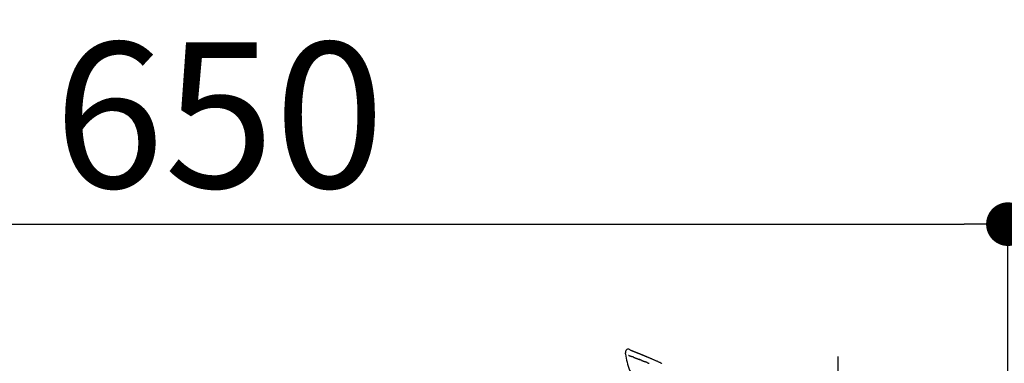
# Model space of a CAD drawing. Extents: x 163 to 26285, y -21830 to -13430.
# Drawn here: x 5673 to 6078, y -18895 to -18753 of the extents above; entities that cross this region are included whole.
import ezdxf

# ---------------------------------------------------------------- set-up
doc = ezdxf.new("R2010")
doc.units = 0
doc.header["$LTSCALE"] = 50
doc.header["$MEASUREMENT"] = 0
doc.linetypes.add('CENTER2', pattern=[1.125, 0.75, -0.125, 0.125, -0.125])
doc.layers.get('0').update_dxf_attribs({"linetype": 'CONTINUOUS'})
doc.layers.add('150-機器', color=8, linetype='CONTINUOUS')
doc.layers.add('166-寸法B', color=11, linetype='CONTINUOUS')
doc.styles.add('KH001', font='txt')
doc.dimstyles.new('KH1xx030', dxfattribs={"dimscale": 30, "dimtxt": 2, "dimasz": 0.6, "dimexe": 0.3, "dimexo": 1.2, "dimgap": 0.5, "dimtad": 3, "dimdec": 1, "dimdsep": 46, "dimlunit": 6, "dimtxsty": 'KH001', "dimblk": 'DOT', "dimcen": 1, "dimdle": 1, "dimclrd": 256, "dimclre": 256, "dimclrt": 256, "dimadec": 0, "dimazin": 0, "dimtfac": 1, "dimtdec": 1, "dimtix": 1, "dimtmove": 2, "dimatfit": 3, "dimldrblk": 'CLOSEDBLANK', "dimfxl": 1, "dimtolj": 1, "dimtzin": 0, "dimlwd": -1, "dimlwe": -1, "dimarcsym": 0})

# ---------------------------------------------------------------- blocks, each defined once
blk = doc.blocks.new('_Dot')
at = {"color": 0, "linetype": 'ByBlock', "lineweight": -2}
blk.add_line((-0.5, 0), (-1, 0), dxfattribs=at)
at = {"color": 0, "linetype": 'ByBlock', "const_width": 0.5}
blk.add_lwpolyline([(-0.25, 0, 1), (0.25, 0, 1)], format="xyb", close=True, dxfattribs=at)
blk = doc.blocks.new('*D61')
at = {"layer": '166-寸法B', "transparency": 16777216}
for p, q in [((5429.75, -19108.89), (5429.75, -18828.37)), ((6079.75, -19108.89), (6079.75, -18828.37)), ((5447.75, -18837.37), (6061.75, -18837.37))]:
    blk.add_line(p, q, dxfattribs=at)
at = {"layer": '166-寸法B', "transparency": 16777216, "xscale": 18, "yscale": 18, "zscale": 18, "rotation": 180}
blk.add_blockref('_Dot', (5429.75, -18837.37), dxfattribs=at)
at = {"layer": '166-寸法B', "transparency": 16777216, "xscale": 18, "yscale": 18, "zscale": 18}
blk.add_blockref('_Dot', (6079.75, -18837.37), dxfattribs=at)
at = {"layer": '166-寸法B', "transparency": 16777216, "insert": (5754.75, -18792.37), "char_height": 60, "attachment_point": 5, "style": 'KH001'}
blk.add_mtext('\\A1;650', dxfattribs=at)
blk = doc.blocks.new('_ClosedBlank')
at = {"color": 0, "linetype": 'ByBlock', "lineweight": -2}
for p, q in [((-1, 0.167), (0, 0)), ((-1, 0.167), (-1, -0.167)), ((0, 0), (-1, -0.167))]:
    blk.add_line(p, q, dxfattribs=at)

msp = doc.modelspace()

# ---------------------------------------------------------------- linework, layer by layer
at = {"layer": '150-機器', "color": 161, "linetype": 'CENTER2'}
msp.add_line((6009.75, -19195.86), (6009.75, -18891.93), dxfattribs=at)
at = {"layer": '150-機器', "color": 13, "linetype": 'Continuous'}
for points in [[(5922.12, -18890.39), (5922.11, -18890.43), (5922.1, -18890.48), (5922.09, -18890.52), (5922.08, -18890.57), (5922.08, -18890.62), (5922.08, -18890.67), (5922.08, -18890.72), (5922.08, -18890.77), (5922.09, -18890.82), (5922.1, -18890.87), (5922.11, -18890.92), (5922.12, -18890.97)], [(5924.21, -18889.33), (5923.99, -18889.18), (5923.78, -18889.05), (5923.55, -18888.96), (5923.32, -18888.92), (5923.03, -18888.96), (5922.75, -18889.07), (5922.5, -18889.25), (5922.31, -18889.48), (5922.22, -18889.69), (5922.16, -18889.91), (5922.14, -18890.15), (5922.12, -18890.38)], [(5922.13, -18890.97), (5922.28, -18891.8), (5922.44, -18892.64), (5922.61, -18893.47), (5922.79, -18894.3), (5922.99, -18895.15), (5923.22, -18895.98), (5923.5, -18896.8), (5923.84, -18897.59), (5924.25, -18898.33), (5924.71, -18899.05), (5925.21, -18899.74), (5925.73, -18900.43)], [(5923.34, -18891.44), (5923.35, -18891.44), (5923.36, -18891.45), (5923.37, -18891.45), (5923.38, -18891.46), (5923.41, -18891.47), (5923.43, -18891.48), (5923.45, -18891.48), (5923.47, -18891.49), (5923.51, -18891.51), (5923.55, -18891.52), (5923.58, -18891.54), (5923.62, -18891.55), (5923.66, -18891.57), (5923.7, -18891.58), (5923.74, -18891.6), (5923.78, -18891.61), (5923.82, -18891.63), (5923.86, -18891.64), (5923.9, -18891.66), (5923.95, -18891.68), (5923.99, -18891.69), (5924.03, -18891.71), (5924.08, -18891.73), (5924.12, -18891.74), (5924.16, -18891.76), (5924.2, -18891.77), (5924.24, -18891.79), (5924.27, -18891.8), (5924.3, -18891.81), (5924.33, -18891.82), (5924.36, -18891.83), (5924.39, -18891.85), (5924.41, -18891.85), (5924.43, -18891.86), (5924.45, -18891.87), (5924.47, -18891.88), (5924.49, -18891.89), (5924.51, -18891.89), (5924.53, -18891.9), (5924.56, -18891.91), (5924.57, -18891.92), (5924.59, -18891.92), (5924.6, -18891.93), (5924.62, -18891.93), (5924.62, -18891.93), (5924.63, -18891.94), (5924.64, -18891.94), (5924.65, -18891.94)], [(5924.2, -18889.33), (5924.2, -18889.32), (5924.21, -18889.32), (5924.21, -18889.32), (5924.21, -18889.32), (5924.21, -18889.32), (5924.22, -18889.32), (5924.24, -18889.33), (5924.25, -18889.34), (5924.3, -18889.37), (5924.35, -18889.39), (5924.4, -18889.4), (5924.45, -18889.42), (5924.51, -18889.44), (5924.57, -18889.46), (5924.64, -18889.49), (5924.7, -18889.51), (5924.75, -18889.53), (5924.79, -18889.55), (5924.84, -18889.57), (5924.89, -18889.59), (5924.9, -18889.59), (5924.91, -18889.6), (5924.93, -18889.6), (5924.94, -18889.61), (5924.94, -18889.61), (5924.94, -18889.61), (5924.94, -18889.61), (5924.95, -18889.61), (5924.95, -18889.61), (5924.95, -18889.61), (5924.95, -18889.61), (5924.95, -18889.61), (5924.95, -18889.61), (5924.95, -18889.61), (5924.95, -18889.61), (5924.95, -18889.61), (5924.96, -18889.61), (5924.96, -18889.61), (5924.96, -18889.61), (5924.96, -18889.61), (5924.96, -18889.62), (5924.96, -18889.62), (5924.96, -18889.62), (5924.96, -18889.62), (5924.96, -18889.62), (5924.97, -18889.62), (5924.97, -18889.62), (5924.97, -18889.62), (5924.97, -18889.62), (5924.97, -18889.62), (5924.97, -18889.62), (5924.97, -18889.62), (5924.97, -18889.62), (5924.97, -18889.62), (5924.97, -18889.62), (5924.98, -18889.62), (5924.98, -18889.62), (5924.99, -18889.63), (5924.99, -18889.63), (5925, -18889.63), (5925.01, -18889.64), (5925.03, -18889.64), (5925.04, -18889.65), (5925.06, -18889.65), (5925.08, -18889.66), (5925.11, -18889.67), (5925.13, -18889.68), (5925.16, -18889.69), (5925.2, -18889.71), (5925.23, -18889.72), (5925.27, -18889.74), (5925.31, -18889.75), (5925.39, -18889.78), (5925.46, -18889.81), (5925.54, -18889.84), (5925.62, -18889.87), (5925.72, -18889.91), (5925.82, -18889.95), (5925.92, -18889.99), (5926.02, -18890.03), (5926.1, -18890.07), (5926.19, -18890.1), (5926.27, -18890.14), (5926.36, -18890.17), (5926.39, -18890.18), (5926.42, -18890.19), (5926.45, -18890.21), (5926.48, -18890.22), (5926.48, -18890.22), (5926.48, -18890.22), (5926.49, -18890.22), (5926.49, -18890.22), (5926.49, -18890.22), (5926.49, -18890.22), (5926.49, -18890.22), (5926.49, -18890.23), (5926.5, -18890.23), (5926.5, -18890.23), (5926.5, -18890.23), (5926.5, -18890.23), (5926.5, -18890.23), (5926.5, -18890.23), (5926.5, -18890.23), (5926.5, -18890.23), (5926.5, -18890.23), (5926.51, -18890.23), (5926.51, -18890.23), (5926.51, -18890.23), (5926.51, -18890.23), (5926.51, -18890.23), (5926.51, -18890.23), (5926.51, -18890.23), (5926.52, -18890.24), (5926.53, -18890.24), (5926.54, -18890.24), (5926.55, -18890.25), (5926.57, -18890.26), (5926.6, -18890.27), (5926.62, -18890.28), (5926.64, -18890.29), (5926.68, -18890.3), (5926.71, -18890.31), (5926.75, -18890.33), (5926.79, -18890.34), (5926.82, -18890.36), (5926.85, -18890.37), (5926.88, -18890.38), (5926.91, -18890.39), (5926.94, -18890.41), (5926.97, -18890.42), (5927, -18890.43), (5927.03, -18890.44), (5927.05, -18890.45), (5927.08, -18890.46), (5927.11, -18890.47), (5927.14, -18890.48), (5927.19, -18890.5), (5927.23, -18890.52), (5927.28, -18890.54), (5927.33, -18890.56), (5927.4, -18890.59), (5927.47, -18890.62), (5927.54, -18890.65), (5927.61, -18890.67), (5927.7, -18890.71), (5927.8, -18890.75), (5927.89, -18890.79), (5927.99, -18890.83), (5928.11, -18890.88), (5928.22, -18890.93), (5928.34, -18890.97), (5928.46, -18891.02), (5928.56, -18891.06), (5928.67, -18891.11), (5928.77, -18891.15), (5928.87, -18891.19), (5928.96, -18891.23), (5929.04, -18891.26), (5929.12, -18891.3), (5929.21, -18891.33), (5929.25, -18891.35), (5929.3, -18891.37), (5929.34, -18891.39), (5929.39, -18891.41), (5929.48, -18891.45), (5929.57, -18891.49), (5929.66, -18891.52), (5929.76, -18891.56), (5929.89, -18891.62), (5930.03, -18891.68), (5930.17, -18891.73), (5930.3, -18891.79), (5930.47, -18891.86), (5930.64, -18891.93), (5930.81, -18892.01), (5930.98, -18892.08), (5931.14, -18892.15), (5931.31, -18892.22), (5931.47, -18892.28), (5931.63, -18892.35), (5931.82, -18892.43), (5932, -18892.51), (5932.19, -18892.59), (5932.38, -18892.67), (5932.59, -18892.76), (5932.81, -18892.86), (5933.03, -18892.95), (5933.25, -18893.05), (5933.49, -18893.16), (5933.74, -18893.27), (5933.99, -18893.37), (5934.24, -18893.48), (5934.5, -18893.6), (5934.76, -18893.72), (5935.02, -18893.83), (5935.28, -18893.95), (5935.52, -18894.06), (5935.76, -18894.16), (5936, -18894.27), (5936.25, -18894.38), (5936.45, -18894.47), (5936.64, -18894.57), (5936.84, -18894.66), (5937.04, -18894.75), (5937.19, -18894.82)], [(5924.27, -18889.35), (5924.28, -18889.35), (5924.29, -18889.36), (5924.3, -18889.36), (5924.31, -18889.36), (5924.35, -18889.38), (5924.38, -18889.39), (5924.41, -18889.4), (5924.45, -18889.42), (5924.51, -18889.44), (5924.57, -18889.46), (5924.64, -18889.49), (5924.7, -18889.51), (5924.75, -18889.53), (5924.79, -18889.55), (5924.84, -18889.57), (5924.89, -18889.59), (5924.9, -18889.59), (5924.91, -18889.6), (5924.93, -18889.6), (5924.94, -18889.61), (5924.94, -18889.61), (5924.94, -18889.61), (5924.94, -18889.61), (5924.95, -18889.61), (5924.95, -18889.61), (5924.95, -18889.61), (5924.95, -18889.61), (5924.95, -18889.61), (5924.95, -18889.61), (5924.95, -18889.61), (5924.95, -18889.61), (5924.95, -18889.61), (5924.96, -18889.61), (5924.96, -18889.61), (5924.96, -18889.61), (5924.96, -18889.61), (5924.96, -18889.62), (5924.96, -18889.62), (5924.96, -18889.62), (5924.96, -18889.62), (5924.96, -18889.62), (5924.97, -18889.62), (5924.97, -18889.62), (5924.97, -18889.62), (5924.97, -18889.62), (5924.97, -18889.62), (5924.97, -18889.62), (5924.97, -18889.62), (5924.97, -18889.62), (5924.97, -18889.62), (5924.97, -18889.62), (5924.98, -18889.62), (5924.98, -18889.62), (5924.99, -18889.63), (5924.99, -18889.63), (5925, -18889.63), (5925.01, -18889.64), (5925.03, -18889.64), (5925.04, -18889.65), (5925.06, -18889.65), (5925.08, -18889.66), (5925.11, -18889.67), (5925.13, -18889.68), (5925.16, -18889.69), (5925.2, -18889.71), (5925.23, -18889.72), (5925.27, -18889.74), (5925.31, -18889.75), (5925.34, -18889.76), (5925.38, -18889.78), (5925.41, -18889.79), (5925.44, -18889.8), (5925.47, -18889.81), (5925.49, -18889.82), (5925.51, -18889.83), (5925.54, -18889.84), (5925.54, -18889.84), (5925.54, -18889.84), (5925.54, -18889.84), (5925.54, -18889.84)], [(5924.65, -18891.94), (5924.65, -18891.95), (5924.66, -18891.95), (5924.67, -18891.95), (5924.68, -18891.96), (5924.69, -18891.96), (5924.71, -18891.97), (5924.73, -18891.97), (5924.74, -18891.98), (5924.77, -18891.99), (5924.8, -18892), (5924.82, -18892.01), (5924.85, -18892.02), (5924.87, -18892.03), (5924.88, -18892.03), (5924.9, -18892.04), (5924.92, -18892.05), (5924.93, -18892.05), (5924.94, -18892.05), (5924.95, -18892.06), (5924.96, -18892.06)], [(5925.46, -18892.26), (5925.45, -18892.25), (5925.44, -18892.25), (5925.43, -18892.25), (5925.42, -18892.24), (5925.4, -18892.23), (5925.39, -18892.23), (5925.37, -18892.22), (5925.35, -18892.21), (5925.32, -18892.2), (5925.3, -18892.19), (5925.27, -18892.18), (5925.25, -18892.17), (5925.22, -18892.16), (5925.2, -18892.15), (5925.17, -18892.14), (5925.15, -18892.13), (5925.12, -18892.12), (5925.1, -18892.12), (5925.07, -18892.11), (5925.05, -18892.1), (5925.03, -18892.09), (5925.02, -18892.08), (5925, -18892.08), (5924.99, -18892.07), (5924.98, -18892.07), (5924.97, -18892.07), (5924.96, -18892.06), (5924.96, -18892.06)], [(5925.46, -18892.26), (5925.48, -18892.26), (5925.49, -18892.27), (5925.51, -18892.28), (5925.52, -18892.28), (5925.56, -18892.29), (5925.59, -18892.31), (5925.62, -18892.32), (5925.66, -18892.33), (5925.71, -18892.35), (5925.76, -18892.38), (5925.82, -18892.4), (5925.87, -18892.42), (5925.93, -18892.44), (5925.98, -18892.46), (5926.04, -18892.48), (5926.09, -18892.51), (5926.15, -18892.53), (5926.21, -18892.55), (5926.27, -18892.58), (5926.33, -18892.6), (5926.4, -18892.62), (5926.46, -18892.65), (5926.52, -18892.67), (5926.59, -18892.7), (5926.64, -18892.72), (5926.7, -18892.74), (5926.75, -18892.77), (5926.81, -18892.79), (5926.86, -18892.81), (5926.9, -18892.83), (5926.95, -18892.85), (5927, -18892.86), (5927.03, -18892.88), (5927.07, -18892.89), (5927.1, -18892.91), (5927.14, -18892.92), (5927.17, -18892.93), (5927.21, -18892.95), (5927.24, -18892.96), (5927.27, -18892.98), (5927.3, -18892.98), (5927.32, -18892.99), (5927.34, -18893), (5927.36, -18893.01), (5927.37, -18893.01), (5927.38, -18893.02), (5927.39, -18893.02), (5927.41, -18893.03)], [(5927.41, -18893.03), (5927.41, -18893.03), (5927.42, -18893.03), (5927.43, -18893.04), (5927.44, -18893.04), (5927.45, -18893.05), (5927.47, -18893.05), (5927.49, -18893.06), (5927.5, -18893.07), (5927.53, -18893.08), (5927.55, -18893.09), (5927.58, -18893.1), (5927.61, -18893.11), (5927.64, -18893.12), (5927.67, -18893.13), (5927.7, -18893.14), (5927.72, -18893.16), (5927.75, -18893.16), (5927.77, -18893.17), (5927.79, -18893.18), (5927.81, -18893.19), (5927.82, -18893.19), (5927.83, -18893.2), (5927.84, -18893.2), (5927.86, -18893.21)], [(5928.71, -18893.55), (5928.7, -18893.54), (5928.69, -18893.54), (5928.68, -18893.53), (5928.66, -18893.53), (5928.64, -18893.52), (5928.61, -18893.51), (5928.58, -18893.5), (5928.56, -18893.49), (5928.51, -18893.47), (5928.46, -18893.45), (5928.4, -18893.43), (5928.35, -18893.41), (5928.29, -18893.38), (5928.23, -18893.36), (5928.18, -18893.34), (5928.12, -18893.31), (5928.07, -18893.29), (5928.03, -18893.28), (5927.98, -18893.26), (5927.94, -18893.24), (5927.92, -18893.23), (5927.9, -18893.22), (5927.88, -18893.21), (5927.86, -18893.21)], [(5928.71, -18893.55), (5928.73, -18893.56), (5928.75, -18893.56), (5928.77, -18893.57), (5928.78, -18893.58), (5928.82, -18893.59), (5928.85, -18893.6), (5928.88, -18893.62), (5928.92, -18893.63), (5928.96, -18893.65), (5929.01, -18893.67), (5929.06, -18893.69), (5929.11, -18893.71), (5929.16, -18893.72), (5929.2, -18893.74), (5929.25, -18893.76), (5929.29, -18893.78), (5929.32, -18893.79), (5929.35, -18893.8), (5929.38, -18893.81), (5929.41, -18893.83), (5929.42, -18893.83), (5929.44, -18893.84), (5929.45, -18893.84), (5929.47, -18893.85)], [(5929.47, -18893.85), (5929.48, -18893.86), (5929.5, -18893.86), (5929.51, -18893.87), (5929.53, -18893.88), (5929.56, -18893.89), (5929.59, -18893.9), (5929.62, -18893.91), (5929.65, -18893.92), (5929.69, -18893.94), (5929.74, -18893.96), (5929.78, -18893.98), (5929.82, -18893.99), (5929.86, -18894.01), (5929.9, -18894.02), (5929.93, -18894.04), (5929.97, -18894.05), (5929.99, -18894.06), (5930.02, -18894.07), (5930.04, -18894.08), (5930.06, -18894.09), (5930.07, -18894.09), (5930.08, -18894.1), (5930.09, -18894.1), (5930.1, -18894.11)], [(5931.04, -18894.48), (5931.02, -18894.48), (5931.01, -18894.47), (5931, -18894.47), (5930.98, -18894.46), (5930.96, -18894.45), (5930.93, -18894.44), (5930.9, -18894.43), (5930.88, -18894.42), (5930.84, -18894.4), (5930.8, -18894.39), (5930.76, -18894.37), (5930.72, -18894.36), (5930.68, -18894.34), (5930.64, -18894.32), (5930.6, -18894.31), (5930.56, -18894.29), (5930.53, -18894.28), (5930.49, -18894.26), (5930.45, -18894.25), (5930.41, -18894.23), (5930.37, -18894.22), (5930.33, -18894.2), (5930.29, -18894.18), (5930.26, -18894.17), (5930.23, -18894.16), (5930.2, -18894.15), (5930.18, -18894.14), (5930.15, -18894.13), (5930.14, -18894.12), (5930.13, -18894.12), (5930.12, -18894.11), (5930.1, -18894.11)], [(5931.04, -18894.48), (5931.05, -18894.49), (5931.06, -18894.49), (5931.08, -18894.5), (5931.09, -18894.51), (5931.12, -18894.52), (5931.15, -18894.53), (5931.18, -18894.54), (5931.21, -18894.55), (5931.26, -18894.57), (5931.31, -18894.59), (5931.35, -18894.61), (5931.4, -18894.63), (5931.44, -18894.65), (5931.49, -18894.66), (5931.53, -18894.68), (5931.58, -18894.7), (5931.62, -18894.72), (5931.67, -18894.74), (5931.72, -18894.76), (5931.76, -18894.78), (5931.81, -18894.79), (5931.85, -18894.81)]]:
    msp.add_lwpolyline(points, dxfattribs=at)

# ---------------------------------------------------------------- dimensions: what is measured, and where the dimension line sits
at = {"layer": '166-寸法B'}
dim = msp.add_linear_dim(base=(6079.75, -18837.37), p1=(5429.75, -19144.89), p2=(6079.75, -19144.89), dimstyle='KH1xx030', dxfattribs=at)
dim.commit()
dim.dimension.update_dxf_attribs({"geometry": '*D61', "text_midpoint": (5754.75, -18792.37)})

doc.saveas('drawing.dxf')
